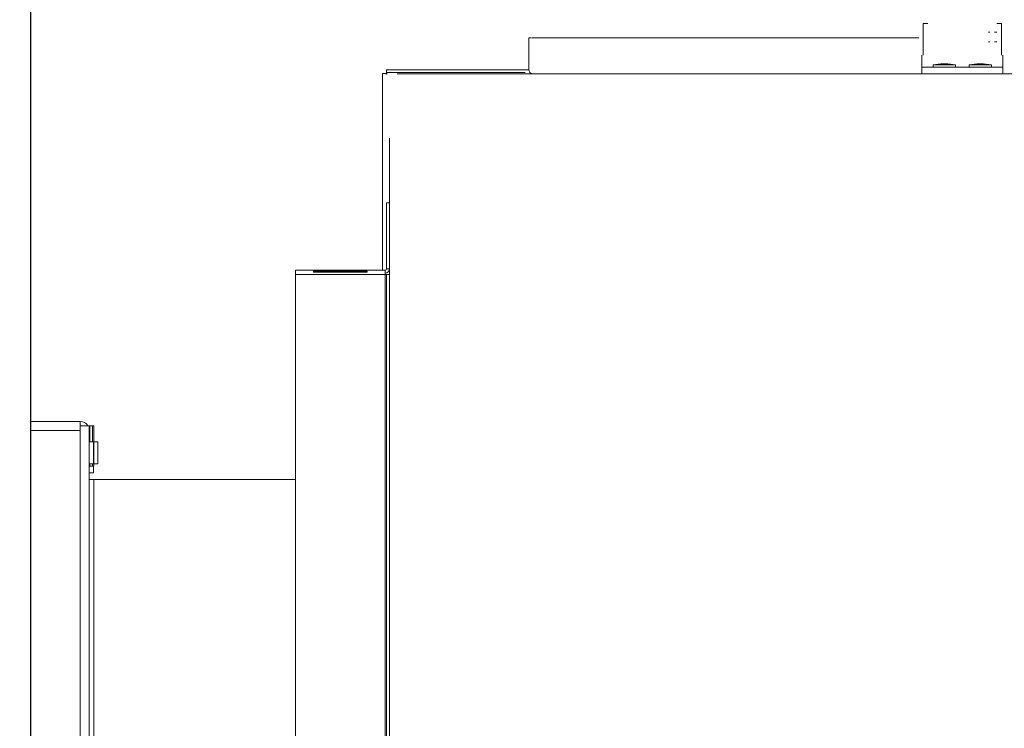
# Model space of a CAD drawing. Units: inches. Extents: x 0.3 to 10.6, y 0.4 to 8.2.
# Drawn here: x 4.4 to 4.8, y 3.5 to 3.8 of the extents above; entities that cross this region are included whole.
import ezdxf

# ---------------------------------------------------------------- set-up
doc = ezdxf.new("R2010")
doc.units = ezdxf.units.IN
doc.header["$MEASUREMENT"] = 0
doc.layers.add('FORMAT', color=7, linetype='Continuous')
doc.styles.add('SLDTEXTSTYLE0', font='GOTHIC.TTF', dxfattribs={"width": 0.913})
doc.dimstyles.new('SLDDIMSTYLE0', dxfattribs={"dimtxt": 0.09374999999999999, "dimasz": 0.1, "dimexe": 0, "dimexo": 0.0625, "dimgap": 0.0234375, "dimtad": 0, "dimtih": 1, "dimtoh": 1, "dimlfac": 32, "dimrnd": 1e-09, "dimzin": 12, "dimdsep": 46, "dimlunit": 5, "dimtxsty": 'SLDTEXTSTYLE0', "dimsah": 1, "dimcen": 0.09, "dimadec": 0, "dimazin": 3, "dimtfac": 1, "dimtdec": 3, "dimtmove": 0, "dimatfit": 0, "dimfxl": 1, "dimfrac": 2, "dimtolj": 1, "dimtzin": 12, "dimarcsym": 0})
doc.dimstyles.new('SLDDIMSTYLE1', dxfattribs={"dimtxt": 0.09374999999999999, "dimasz": 0.1, "dimexe": 0, "dimexo": 0.0625, "dimgap": 0.0234375, "dimtad": 0, "dimtih": 1, "dimtoh": 1, "dimdec": 6, "dimlfac": 32, "dimrnd": 1e-09, "dimzin": 12, "dimdsep": 46, "dimlunit": 5, "dimtxsty": 'SLDTEXTSTYLE0', "dimsah": 1, "dimcen": 0.09, "dimadec": 0, "dimazin": 3, "dimtfac": 1, "dimtdec": 3, "dimtofl": 0, "dimtmove": 0, "dimatfit": 3, "dimfxl": 1, "dimfrac": 2, "dimtolj": 1, "dimtzin": 12, "dimarcsym": 0})

# ---------------------------------------------------------------- blocks, each defined once
blk = doc.blocks.new('_D')
at = {"layer": 'FORMAT', "color": 7}
for p, q in [((4.41293686228881, 3.66580862249082), (4.412936862288809, 4.090880227551561)), ((4.567878804027051, 3.822871122471878), (4.567878804027051, 4.090880227551561)), ((4.412936862288809, 3.965880227551561), (4.215007496466438, 3.96588022755156)), ((4.567878804027051, 3.965880227551561), (4.817878804027051, 3.965880227551562))]:
    blk.add_line(p, q, dxfattribs=at)
for points in [[(4.412936862288809, 3.965880227551561), (4.31293686228881, 3.980880227551561), (4.31293686228881, 3.95088022755156)], [(4.567878804027051, 3.965880227551561), (4.66787880402705, 3.950880227551562), (4.66787880402705, 3.980880227551562)]]:
    blk.add_solid(points, dxfattribs=at)
at = {"layer": 'FORMAT', "color": 7, "char_height": 0.09374999999999999, "attachment_point": 1, "style": 'SLDTEXTSTYLE0'}
for s, insert in [('5"', (3.541222710085786, 4.085631208697341)), (' Damper', (3.649208820121028, 4.085631208697341)), ('Frames Typ.', (3.509799116427155, 3.936672872810081))]:
    blk.add_mtext(s, dxfattribs=dict(at, insert=insert))
blk = doc.blocks.new('_D_1')
at = {"layer": 'FORMAT'}
for p, q in [((4.412936862288811, 2.850808622490819), (4.412936862288818, 4.330790659873472)), ((5.936811862288813, 2.917996122471861), (5.93681186228882, 4.330790659873464)), ((4.412936862288817, 4.205790659873472), (4.95344306512482, 4.205790659873469)), ((5.93681186228882, 4.205790659873464), (5.385734734587901, 4.205790659873466))]:
    blk.add_line(p, q, dxfattribs=at)
for points in [[(4.412936862288817, 4.205790659873472), (4.512936862288817, 4.190790659873471), (4.512936862288817, 4.220790659873471)], [(5.93681186228882, 4.205790659873464), (5.83681186228882, 4.220790659873464), (5.83681186228882, 4.190790659873465)]]:
    blk.add_solid(points, dxfattribs=at)
at = {"layer": 'FORMAT', "char_height": 0.09374999999999999, "attachment_point": 1, "style": 'SLDTEXTSTYLE0'}
for s, insert in [('48 3/4"', (4.967071541020837, 4.325541641019249)), ('Overall', (4.95344306512482, 4.176583305131989))]:
    blk.add_mtext(s, dxfattribs=dict(at, insert=insert))

msp = doc.modelspace()

# ---------------------------------------------------------------- linework, layer by layer
at = {"color": 7, "linetype": 'Continuous', "lineweight": 15}
for p, q in [((4.803668441360704, 3.793027416250782), (4.801668407798595, 3.793027416250782)), ((4.801668407798595, 3.793027416250782), (4.801668407798595, 3.781308591627644)), ((4.835730907639023, 3.793027416250782), (4.833730910743158, 3.793027416250782)), ((4.835730907639023, 3.781308591627644), (4.835730907639023, 3.793027416250782)), ((4.830762191704721, 3.789277339571988), (4.830105939285804, 3.789277339571988)), ((4.833730910743158, 3.789277339571988), (4.832762188600586, 3.789277339571988)), ((4.629811856433474, 3.773027300627157), (4.629811856433474, 3.786777435117764)), ((4.63106184532683, 3.786777435117764), (4.629811856433474, 3.786777435117764)), ((4.631282832773964, 3.786777435117764), (4.799730926847207, 3.786777435117764)), ((4.830105939285804, 3.785089907945555), (4.830762191704721, 3.785089907945555)), ((4.832762188600586, 3.785089907945555), (4.833730910743158, 3.785089907945555)), ((4.801061874805316, 3.779230788963931), (4.801061874805316, 3.777925470709745)), ((4.801668407798595, 3.781308591627644), (4.801668407798595, 3.779230788963931)), ((4.835730907639023, 3.779230788963931), (4.835730907639023, 3.781308591627644)), ((4.836374363539099, 3.779230788963931), (4.836374363539099, 3.777925470709745)), ((4.801061874805316, 3.777925470709745), (4.801061874805316, 3.774799746818374)), ((4.801061874805316, 3.774799746818374), (4.801061874805316, 3.77402740907382)), ((4.809421228237352, 3.775398286570659), (4.806061867044979, 3.774964891577275)), ((4.806061867044979, 3.774964891577275), (4.806061867044979, 3.77402740907382)), ((4.810905624422814, 3.774964891577275), (4.806061867044979, 3.774964891577275)), ((4.810905624422814, 3.775398286570659), (4.809421228237352, 3.775398286570659)), ((4.812389983942032, 3.775398286570659), (4.810905624422814, 3.775398286570659)), ((4.815749345134406, 3.774964891577275), (4.810905624422814, 3.774964891577275)), ((4.815749345134406, 3.774964891577275), (4.812389983942032, 3.775398286570659)), ((4.815749345134406, 3.77402740907382), (4.815749345134406, 3.774964891577275)), ((4.825046254402383, 3.775398286570659), (4.821686856543767, 3.774964891577275)), ((4.821686856543767, 3.774964891577275), (4.821686856543767, 3.77402740907382)), ((4.826530613921602, 3.774964891577275), (4.821686856543767, 3.774964891577275)), ((4.826530613921602, 3.775398286570659), (4.825046254402383, 3.775398286570659)), ((4.828014973440821, 3.775398286570659), (4.826530613921602, 3.775398286570659)), ((4.831374371299437, 3.774964891577275), (4.826530613921602, 3.774964891577275)), ((4.831374371299437, 3.774964891577275), (4.828014973440821, 3.775398286570659)), ((4.831374371299437, 3.77402740907382), (4.831374371299437, 3.774964891577275)), ((4.836374363539099, 3.774799746818374), (4.836374363539099, 3.777925470709745)), ((4.836374363539099, 3.77402740907382), (4.836374363539099, 3.774799746818374)), ((4.566186831435193, 3.685558657739051), (4.566186831435193, 3.771179175310192)), ((4.566186831435193, 3.771179175310192), (4.567436856994791, 3.771179175310192)), ((4.567878831889059, 3.772871102431572), (4.567878831889059, 3.771621076871974)), ((4.567878831889059, 3.772871102431572), (4.629818383024745, 3.772871102431572)), ((4.567878831889059, 3.771621076871974), (4.628233741330662, 3.771621076871974)), ((5.892528409424103, 3.771152335620247), (4.572501565153517, 3.771152335620247)), ((4.801061874805316, 3.77402740907382), (4.801061874805316, 3.771152335620247)), ((4.801061874805316, 3.77402740907382), (4.836374363539099, 3.77402740907382)), ((4.836374363539099, 3.77402740907382), (4.836374363539099, 3.771152335620247)), ((4.569155623806117, 3.039089892468059), (4.569155623806117, 3.743027420521666)), ((4.567905598246519, 3.71493359839723), (4.569155623806117, 3.71493359839723)), ((4.567905598246519, 3.71493359839723), (4.567905598246519, 3.686183597186364)), ((4.528218130052871, 3.68368369273214), (4.528218130052871, 3.685558657739051)), ((4.56728058546672, 3.685558657739051), (4.528218130052871, 3.685558657739051)), ((4.559472362334646, 3.685228074891306), (4.536026353184945, 3.685228074891306)), ((4.536026353184945, 3.685228074891306), (4.536070792671576, 3.684746867116925)), ((4.536026353184945, 3.684746867116925), (4.559472362334646, 3.684746867116925)), ((4.559472362334646, 3.685228074891306), (4.559427922848015, 3.684746867116925)), ((4.56728058546672, 3.685558657739051), (4.56728058546672, 3.68368369273214)), ((4.567905598246519, 3.686183597186364), (4.569155623806117, 3.686183597186364)), ((4.56728058546672, 3.68368369273214), (4.528218130052871, 3.68368369273214)), ((4.528218130052871, 3.68368369273214), (4.528218130052871, 3.126183586354276)), ((4.56728058546672, 3.126183586354276), (4.56728058546672, 3.68368369273214)), ((4.567905598246519, 3.68368369273214), (4.56728058546672, 3.68368369273214)), ((4.567905598246519, 3.68368369273214), (4.567905598246519, 3.126183586354276)), ((4.569155623806117, 3.68368369273214), (4.567905598246519, 3.68368369273214)), ((4.434421260268982, 3.619746124677715), (4.412936895124868, 3.619746124677715)), ((4.412936895124868, 3.619746124677715), (4.412936895124868, 3.615808610164219)), ((4.434421260268982, 3.617888026142628), (4.434421260268982, 3.619746124677715)), ((4.434421260268982, 3.617888026142628), (4.434421260268982, 3.615808610164219)), ((4.438358701449992, 3.617888026142628), (4.434421260268982, 3.617888026142628)), ((4.438358701449992, 3.223427889646452), (4.438358701449992, 3.617888026142628)), ((4.438358701449992, 3.617888026142628), (4.438631424966133, 3.617888026142628)), ((4.439824544516448, 3.617888026142628), (4.438631424966133, 3.617888026142628)), ((4.440374391497902, 3.617888026142628), (4.439824544516448, 3.617888026142628)), ((4.440374391497902, 3.600246283274881), (4.440374391497902, 3.617888026142628)), ((4.412936895124868, 3.615808610164219), (4.434421260268982, 3.615808610164219)), ((4.412936895124868, 3.192011739235169), (4.412936895124868, 3.615808610164219)), ((4.434421260268982, 3.615808610164219), (4.434421260268982, 3.223427889646452)), ((4.440171260511155, 3.610839894229916), (4.438358701449992, 3.610839894229916)), ((4.440171260511155, 3.601246098391598), (4.440171260511155, 3.610839894229916)), ((4.442186877226579, 3.610839894229916), (4.440374391497902, 3.610839894229916)), ((4.442186877226579, 3.601246098391598), (4.442186877226579, 3.610839894229916)), ((4.438358701449992, 3.601246098391598), (4.440171260511155, 3.601246098391598)), ((4.438631424966133, 3.600246283274881), (4.438358701449992, 3.600246283274881)), ((4.438631424966133, 3.600246283274881), (4.439824544516448, 3.600246283274881)), ((4.439824544516448, 3.600246283274881), (4.440374391497902, 3.600246283274881)), ((4.440171260511155, 3.597339823517218), (4.440171260511155, 3.600246283274881)), ((4.440374391497902, 3.601246098391598), (4.442186877226579, 3.601246098391598)), ((4.438358701449992, 3.597339823517218), (4.440171260511155, 3.597339823517218)), ((4.438358701449992, 3.594386870963312), (4.440311838887181, 3.594386870963312)), ((4.440311838887181, 3.594386870963312), (4.528218130052871, 3.594386870963312))]:
    msp.add_line(p, q, dxfattribs=at)
at = {"color": 8, "linetype": 'Continuous', "lineweight": 15}
for p, q in [((4.438631424966133, 3.617888026142628), (4.438631424966133, 3.610839894229916)), ((4.439824544516448, 3.610839894229916), (4.439824544516448, 3.617888026142628)), ((4.438631424966133, 3.601246098391598), (4.438631424966133, 3.600246283274881)), ((4.439824544516448, 3.600246283274881), (4.439824544516448, 3.601246098391598)), ((4.440311838887181, 3.594386870963312), (4.440311838887181, 3.269320386159083))]:
    msp.add_line(p, q, dxfattribs=at)
at = {"color": 7, "linetype": 'Continuous', "lineweight": 15}
for centre, radius, start, end in [((4.631686862288816, 3.773027372471888), 0.001875000000000515, 180, 269.9999999987252), ((4.567280612288804, 3.686183622471874), 0.001875000000000071, 270.0000000000008, 0), ((4.567280612288804, 3.686183622471874), 0.0006249999999998757, 270.0000000000008, 0), ((4.434421237288809, 3.615808622490817), 0.003937500000000741, 31.87837903660468, 90.00000000001292)]:
    msp.add_arc(centre, radius, start, end, dxfattribs=at)
for centre, major_axis, ratio, start_param, end_param in [((4.536155265865624, 3.683683622471874), (-9.293711791169557e-05, 0.001874994396246166), 0.04932483479956394, 0.60049177502872, 0.9654148317068139), ((4.559343458711983, 3.683683622471874), (9.293711791258374e-05, 0.001874994396246165), 0.04932483479957449, 5.317770475470979, 5.682693532149801)]:
    msp.add_ellipse(centre, major_axis=major_axis, ratio=ratio, start_param=start_param, end_param=end_param, dxfattribs=at)
for points, knots in [([(4.56806186977459, 3.770996137424661), (4.56797996058004, 3.771011390208435), (4.567816151902099, 3.77104189396761), (4.567609545971081, 3.771087654190941), (4.567465070609035, 3.771133418347953), (4.567446261799777, 3.771163922556579), (4.567436856994791, 3.771179175310192)], [0, 0, 0, 0, 0.2500269966929649, 0.5000243501714139, 0.7500015327902781, 1, 1, 1, 1]), ([(4.567878831889059, 3.771621076871974), (4.56789408603828, 3.771611708150912), (4.567924596364014, 3.771592969463675), (4.567970340092366, 3.771448378552945), (4.568016121371852, 3.771241851045967), (4.568046618476616, 3.7710780517961), (4.56806186977459, 3.770996137424661)], [0, 0, 0, 0, 0.2499928534603289, 0.5000189312438255, 0.7499644533694847, 0.9999999999999999, 0.9999999999999999, 0.9999999999999999, 0.9999999999999999])]:
    msp.add_open_spline(points, degree=3, knots=knots, dxfattribs=at)

# ---------------------------------------------------------------- dimensions: what is measured, and where the dimension line sits
at = {"layer": 'FORMAT'}
dim = msp.add_linear_dim(base=(5.93681186228882, 4.205790659873464), p1=(4.412936862288811, 2.800808622490819), p2=(5.936811862288813, 2.867996122471861), text='<>\\POverall', dimstyle='SLDDIMSTYLE1', dxfattribs=at)
dim.commit()
dim.dimension.update_dxf_attribs({"geometry": '_D_1', "text_midpoint": (5.16958889985636, 4.205790659873467), "dimtype": 160})
at = {"layer": 'FORMAT', "color": 7}
dim = msp.add_linear_dim(base=(4.412936862288809, 3.965880227551561), p1=(4.567878804027051, 3.772871122471878), p2=(4.41293686228881, 3.61580862249082), angle=1.642191724607012e-13, text='<> Damper\\PFrames Typ.', dimstyle='SLDDIMSTYLE0', dxfattribs=at)
dim.commit()
dim.dimension.update_dxf_attribs({"geometry": '_D', "text_midpoint": (3.862403306446796, 3.96588022755156), "dimtype": 160})

doc.saveas('drawing.dxf')
